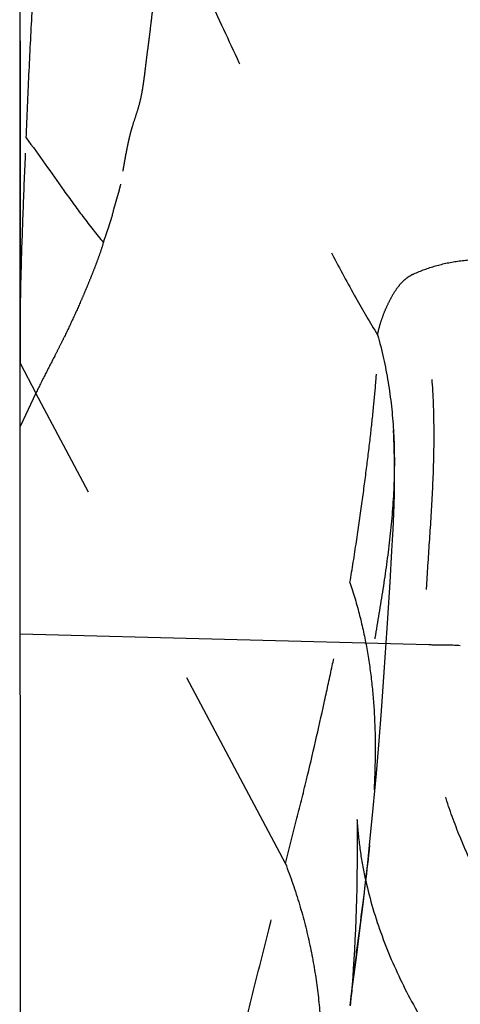
# Model space of a CAD drawing. Units: millimetres. Extents: x 0 to 420, y 0 to 297.
# Drawn here: x 77 to 82, y 153 to 164 of the extents above; entities that cross this region are included whole.
import ezdxf

# ---------------------------------------------------------------- set-up
doc = ezdxf.new("R2010")
doc.units = ezdxf.units.MM
doc.header["$LTSCALE"] = 23.1
doc.linetypes.add('DOT', pattern=[0.2, 0.1, -0.1])
doc.linetypes.add('HIDDEN', pattern=[0.2, 0.1, -0.1])
doc.layers.get('0').update_dxf_attribs({"linetype": 'CONTINUOUS'})
for name, color, linetype in [('607082203-000-00-ED1_DIM', 7, 'CONTINUOUS'), ('607082203-000_CL', 7, 'CONTINUOUS'), ('607082203-000_HL', 7, 'CONTINUOUS'), ('DEFAULT_2', 6, 'HIDDEN')]:
    doc.layers.add(name, color=color, linetype=linetype)
doc.styles.get("Standard").update_dxf_attribs({"font": 'TXT.SHX', "width": 0.7})
doc.dimstyles.new('DIMSTYLE_2', dxfattribs={"dimtxt": 3.5, "dimasz": 3.5, "dimexe": 1.5, "dimexo": 0, "dimgap": 0.875, "dimtad": 1, "dimlfac": 0.1, "dimdsep": 46, "dimtxsty": 'STANDARD', "dimblk": '_FILLED', "dimblk1": '_FILLED', "dimblk2": '_FILLED', "dimcen": 0.09, "dimclrt": 2, "dimadec": 3, "dimazin": 2, "dimtp": 0.05, "dimtm": 0.05, "dimtfac": 1, "dimtofl": 0, "dimtmove": 0, "dimatfit": 3, "dimldrblk": '_FILLED', "dimfxl": 1, "dimtolj": 1, "dimarcsym": 0})

# ---------------------------------------------------------------- blocks, each defined once
blk = doc.blocks.new('_FILLED')
at = {"color": 0, "linetype": 'BYBLOCK'}
blk.add_solid([(0, 0), (-1, 0.125), (-1, -0.125)], dxfattribs=at)
blk = doc.blocks.new('*D1')
at = {"layer": '607082203-000-00-ED1_DIM', "color": 3, "linetype": 'CONTINUOUS'}
for p, q in [((77.02, 157.021), (77.02, 183.877)), ((115.012, 154.834), (115.012, 183.877)), ((77.02, 182.377), (96.016, 182.377)), ((115.012, 182.377), (96.016, 182.377))]:
    blk.add_line(p, q, dxfattribs=at)
at = {"layer": '607082203-000-00-ED1_DIM', "color": 3, "linetype": 'CONTINUOUS', "xscale": 3.5, "yscale": 3.5, "zscale": 3.5, "rotation": 180}
blk.add_blockref('_FILLED', (77.02, 182.377), dxfattribs=at)
at = {"layer": '607082203-000-00-ED1_DIM', "color": 3, "linetype": 'CONTINUOUS', "xscale": 3.5, "yscale": 3.5, "zscale": 3.5}
blk.add_blockref('_FILLED', (115.012, 182.377), dxfattribs=at)
at = {"layer": '607082203-000-00-ED1_DIM', "color": 2, "linetype": 'CONTINUOUS', "insert": (95.919, 186.752), "char_height": 3.5, "width": 10.875, "attachment_point": 2, "line_spacing_factor": 0.9}
blk.add_mtext('3.8', dxfattribs=at)

msp = doc.modelspace()

# ---------------------------------------------------------------- linework, layer by layer
at = {"color": 9, "linetype": 'DOT'}
for p, q in [((77.0182, 159.9986), (77.1931, 159.6691)), ((77.1931, 159.6691), (77.0187, 159.3033))]:
    msp.add_line(p, q, dxfattribs=at)
for points, knots in [([(78.5138, 164.3839), (78.5084, 164.2819), (78.4979, 164.1289), (78.4791, 163.9254), (78.4624, 163.7731), (78.4435, 163.6204), (78.4235, 163.4654), (78.4033, 163.3066), (78.3873, 163.1722), (78.3727, 163.065), (78.3604, 162.988), (78.3465, 162.9152), (78.3252, 162.8269), (78.2925, 162.723), (78.258, 162.6201), (78.2332, 162.5336), (78.2158, 162.4626), (78.1994, 162.3871), (78.1782, 162.2794), (78.1539, 162.1384), (78.1358, 162.0238), (78.1265, 161.9655)], [0, 0, 0, 0, 0.1248465, 0.1874034, 0.2496683, 0.312019, 0.375361, 0.4406083, 0.507685, 0.5407512, 0.5727135, 0.6030026, 0.6312222, 0.6836948, 0.7359566, 0.7638613, 0.7936723, 0.8252295, 0.8582783, 0.9277827, 1, 1, 1, 1]), ([(77.0863, 162.4754), (77.2268, 162.2847), (77.4298, 161.9923), (77.7101, 161.6065), (77.8581, 161.4175), (77.9352, 161.3242)], [0, 0, 0, 0, 0.4966938, 0.7462457, 1, 1, 1, 1]), ([(78.0521, 161.6998), (78.0587, 161.7215), (78.0684, 161.754), (78.0814, 161.7972), (78.0945, 161.8405), (78.1105, 161.8963), (78.1214, 161.942), (78.1266, 161.9655)], [0, 0, 0, 0, 0.246511, 0.3688118, 0.4904103, 0.7385187, 1, 1, 1, 1]), ([(77.9352, 161.3239), (77.9459, 161.3542), (77.9614, 161.3998), (77.9821, 161.4602), (77.9978, 161.5051), (78.013, 161.5508), (78.0325, 161.6154), (78.0448, 161.6655), (78.0521, 161.6998)], [0, 0, 0, 0, 0.2451148, 0.3662769, 0.4863661, 0.6077095, 0.7329418, 1, 1, 1, 1]), ([(77.9352, 161.3239), (77.9241, 161.2865), (77.9006, 161.2132), (77.8618, 161.1057), (77.8208, 161.0007), (77.7788, 160.8966), (77.7356, 160.7925), (77.6763, 160.654), (77.5991, 160.482), (77.5178, 160.312), (77.4508, 160.1772), (77.3824, 160.043), (77.2949, 159.8745), (77.2264, 159.7384), (77.1931, 159.6692)], [0, 0, 0, 0, 0.0644682, 0.1270648, 0.1888196, 0.2506223, 0.3126862, 0.3749234, 0.4995679, 0.6240932, 0.6862544, 0.748338, 0.873011, 1, 1, 1, 1]), ([(81.3495, 160.9798), (81.427, 161.0146), (81.591, 161.0745), (81.8543, 161.1292), (82.1389, 161.1466), (82.3343, 161.1313), (82.4344, 161.1172)], [0, 0, 0, 0, 0.2302738, 0.4709336, 0.7259802, 1, 1, 1, 1]), ([(80.9512, 160.3104), (80.9607, 160.3545), (80.9826, 160.4381), (81.0244, 160.555), (81.07, 160.6583), (81.1178, 160.7493), (81.1687, 160.8274), (81.2234, 160.8926), (81.283, 160.9445), (81.3269, 160.9701), (81.3494, 160.9802)], [0, 0, 0, 0, 0.1685722, 0.3226874, 0.4632427, 0.5907718, 0.7062419, 0.8112153, 0.9080385, 1, 1, 1, 1]), ([(82.7705, 153.1887), (82.5802, 153.4519), (82.3136, 153.8595), (82.0124, 154.4309), (81.8196, 154.8706), (81.6638, 155.3222), (81.5688, 155.7082), (81.5158, 156.0218), (81.4883, 156.2599), (81.4723, 156.5006), (81.4635, 156.8267), (81.473, 157.241), (81.5031, 157.7452), (81.5393, 158.2595), (81.5686, 158.7842), (81.5783, 159.3197), (81.5552, 159.8662), (81.4861, 160.4238), (81.4022, 160.7946), (81.3494, 160.9802)], [0, 0, 0, 0, 0.120145, 0.1796788, 0.2387841, 0.2975526, 0.3562035, 0.3856013, 0.4151191, 0.4448366, 0.4748228, 0.535752, 0.5980487, 0.6616569, 0.7264672, 0.792435, 0.8596893, 0.9286291, 1, 1, 1, 1]), ([(80.6481, 157.5875), (80.688, 157.4673), (80.7582, 157.2271), (80.8364, 156.8645), (80.8888, 156.5051), (80.9282, 156.0313), (80.9284, 155.4407), (80.8914, 154.9714), (80.8678, 154.7375)], [0, 0, 0, 0, 0.1319626, 0.2602889, 0.3860009, 0.5099623, 0.7552154, 1, 1, 1, 1]), ([(79.9372, 154.4984), (79.9949, 154.3498), (80.0968, 154.054), (80.2118, 153.6063), (80.2889, 153.1631), (80.3317, 152.7218), (80.3443, 152.2801), (80.3302, 151.8355), (80.2998, 151.4623), (80.2662, 151.1605), (80.2267, 150.854), (80.17, 150.4712), (80.0974, 150.016), (80.027, 149.5702), (79.9469, 149.0105), (79.8936, 148.4763), (79.8963, 147.9718), (79.9241, 147.6282), (79.9778, 147.3037), (80.0573, 146.995), (80.1623, 146.699), (80.2929, 146.4125), (80.4496, 146.1323), (80.6326, 145.8552), (80.8418, 145.5789), (81.075, 145.3015), (81.3294, 145.0226), (81.6978, 144.6431), (82.1923, 144.1685), (82.8133, 143.5967), (83.2308, 143.2057), (83.4386, 143.0041)], [0, 0, 0, 0, 0.0371072, 0.0727874, 0.1075289, 0.1417811, 0.1759446, 0.2103659, 0.2453377, 0.2631089, 0.2810924, 0.3173039, 0.3532444, 0.3884329, 0.4224039, 0.4849629, 0.5132016, 0.5397926, 0.5651554, 0.589723, 0.6139292, 0.6382044, 0.6629691, 0.688616, 0.7154809, 0.7436369, 0.7729852, 0.8033958, 0.8667829, 0.9325826, 1, 1, 1, 1])]:
    msp.add_open_spline(points, degree=3, knots=knots, dxfattribs=at)
at = {"layer": '607082203-000_CL', "color": 7, "linetype": 'CONTINUOUS'}
msp.add_line((77.0287, 145.4671), (77.0182, 159.9986), dxfattribs=at)
at = {"layer": '607082203-000_CL', "color": 9, "linetype": 'CONTINUOUS'}
msp.add_line((77.0203, 157.0213), (81.5165, 156.905), dxfattribs=at)
at = {"layer": '607082203-000_CL', "color": 7, "linetype": 'CONTINUOUS'}
for points, knots in [([(77.0145, 163.9455), (77.0179, 163.6166), (77.0211, 163.1233), (77.0218, 162.4655), (77.0208, 161.9721), (77.0194, 161.4787), (77.0181, 160.8209), (77.0181, 160.3275), (77.0182, 159.9986)], [0, 0, 0, 0, 0.2499896, 0.3749898, 0.499992, 0.6249952, 0.7499977, 1, 1, 1, 1]), ([(81.5165, 156.905), (81.5309, 156.9042), (81.5596, 156.9026), (81.61, 156.9007), (81.6676, 156.9002), (81.7325, 156.9009), (81.7973, 156.8995), (81.8404, 156.8973), (81.862, 156.896)], [0, 0, 0, 0, 0.1250026, 0.2500037, 0.4374931, 0.625011, 0.8124969, 1, 1, 1, 1])]:
    msp.add_open_spline(points, degree=3, knots=knots, dxfattribs=at)
at = {"layer": '607082203-000_HL', "color": 6, "linetype": 'HIDDEN'}
for p, q in [((79.9373, 154.4983), (77.1931, 159.6692)), ((81.1216, 158.1706), (81.1292, 158.3405)), ((81.1094, 157.934), (81.1216, 158.1706)), ((81.0899, 157.5917), (81.1094, 157.934)), ((81.0249, 156.6014), (81.0579, 157.0852)), ((80.9941, 156.1754), (81.0249, 156.6014)), ((80.9686, 155.8463), (80.9941, 156.1754)), ((80.9386, 155.4875), (80.9686, 155.8463)), ((80.9039, 155.105), (80.9386, 155.4875)), ((80.8637, 154.6996), (80.9039, 155.105)), ((80.7259, 154.9755), (80.7256, 154.9821)), ((80.7272, 154.8852), (80.7274, 154.7269)), ((80.7274, 154.7269), (80.7265, 154.5364)), ((80.8436, 154.5059), (80.8678, 154.7375)), ((80.8196, 154.2891), (80.8436, 154.5059)), ((80.7954, 154.0811), (80.8196, 154.2891)), ((80.7604, 153.7934), (80.7954, 154.0811)), ((80.7188, 153.4657), (80.7604, 153.7934)), ((80.6628, 153.0382), (80.7188, 153.4657)), ((80.6504, 152.9392), (80.6534, 152.964)), ((80.659, 153.0274), (80.6529, 152.9659)), ((80.6534, 152.964), (80.6628, 153.0382))]:
    msp.add_line(p, q, dxfattribs=at)
for points in [[(81.1292, 158.3405), (81.133, 158.4429), (81.1363, 158.5548), (81.1385, 158.6731), (81.1393, 158.7983), (81.1383, 158.9305), (81.1351, 159.0648), (81.1295, 159.1997), (81.126, 159.263)], [(81.0579, 157.0852), (81.0651, 157.1947), (81.0899, 157.5917)], [(80.7257, 154.9801), (80.7258, 154.9774), (80.7263, 154.9612), (80.7268, 154.9317), (80.7272, 154.8852)], [(80.7265, 154.5364), (80.7238, 154.33), (80.7217, 154.2227), (80.7191, 154.1128), (80.7158, 154.001), (80.7118, 153.8863), (80.7072, 153.7702), (80.7022, 153.6572), (80.6966, 153.548), (80.6906, 153.4423), (80.6843, 153.3433), (80.6778, 153.2515), (80.6713, 153.1669), (80.6649, 153.0918), (80.659, 153.0274)]]:
    msp.add_lwpolyline(points, dxfattribs=at)
for points, knots in [([(77.0863, 162.4757), (77.0961, 162.7074), (77.1161, 163.166), (77.1441, 163.7341), (77.1691, 164.1767), (77.195, 164.5901), (77.2243, 164.9829), (77.2607, 165.3503), (77.29, 165.5926), (77.3228, 165.8082), (77.3591, 165.9944), (77.394, 166.1296), (77.4249, 166.2205), (77.4479, 166.2761), (77.472, 166.3228), (77.5033, 166.37), (77.5315, 166.3988), (77.552, 166.4118)], [0, 0, 0, 0, 0.1739001, 0.3442132, 0.4265889, 0.5063491, 0.6548821, 0.7219857, 0.7832335, 0.837917, 0.8854863, 0.925459, 0.9424788, 0.9574838, 0.9705299, 0.9818055, 1, 1, 1, 1]), ([(78.4673, 165.3853), (78.5955, 165.1059), (78.8438, 164.5641), (79.2055, 163.7781), (79.5455, 163.0468), (79.8642, 162.3737), (80.1622, 161.762), (80.4397, 161.2153), (80.6972, 160.7367), (80.8681, 160.444), (80.9512, 160.3104)], [0, 0, 0, 0, 0.1631186, 0.3163445, 0.4591731, 0.5910949, 0.7116027, 0.8202072, 0.9164631, 1, 1, 1, 1]), ([(77.0183, 159.9986), (77.018, 160.2052), (77.0215, 160.6184), (77.0374, 161.2379), (77.0605, 161.857), (77.0777, 162.2695), (77.0864, 162.4757)], [0, 0, 0, 0, 0.2500292, 0.5002305, 0.7501215, 1, 1, 1, 1]), ([(80.6481, 157.5874), (80.6732, 157.7363), (80.7177, 158.0244), (80.7788, 158.4418), (80.8297, 158.8288), (80.8734, 159.1851), (80.9084, 159.5108), (80.9309, 159.7633), (80.9447, 159.9498), (80.9518, 160.0778), (80.9544, 160.1972), (80.953, 160.2739), (80.9513, 160.3103)], [0, 0, 0, 0, 0.1651124, 0.3188957, 0.4614782, 0.5921124, 0.7115995, 0.8198689, 0.8694084, 0.9161033, 0.9601852, 1, 1, 1, 1]), ([(80.9512, 160.3104), (81, 160.1389), (81.0771, 159.792), (81.1155, 159.4389), (81.126, 159.263)], [0, 0, 0, 0, 0.5029636, 1, 1, 1, 1]), ([(81.126, 159.263), (81.1371, 159.0785), (81.1404, 158.7094), (81.1003, 158.1595), (81.0287, 157.6166), (80.9397, 157.0803), (80.8476, 156.5493), (80.7808, 156.1086), (80.7419, 155.7574), (80.7225, 155.4957), (80.7157, 155.235), (80.7209, 155.0617), (80.7261, 154.9755)], [0, 0, 0, 0, 0.1284848, 0.2561172, 0.3829993, 0.509039, 0.6340001, 0.7575913, 0.8188008, 0.8795898, 0.9399719, 1, 1, 1, 1]), ([(79.9372, 154.4983), (79.9767, 154.6544), (80.0555, 154.96), (80.2043, 155.5469), (80.3308, 156.1083), (80.4452, 156.6352), (80.5207, 156.9813), (80.5915, 157.2937), (80.6317, 157.4917), (80.6481, 157.5874)], [0, 0, 0, 0, 0.1523798, 0.2986287, 0.5729055, 0.6968819, 0.8088468, 0.9081013, 1, 1, 1, 1]), ([(80.7261, 154.9755), (80.7325, 154.8695), (80.7535, 154.6583), (80.8274, 154.2417), (80.9744, 153.7333), (81.2257, 153.1511), (81.5377, 152.5989), (81.8981, 152.077), (82.2292, 151.6657), (82.5087, 151.3511), (82.7947, 151.0483), (83.0178, 150.8307), (83.1689, 150.6893)], [0, 0, 0, 0, 0.0630722, 0.125905, 0.2511323, 0.3763327, 0.5017121, 0.6272033, 0.7526224, 0.8150345, 0.8770712, 1, 1, 1, 1]), ([(79.2242, 151.636), (79.284, 151.8833), (79.4049, 152.3729), (79.5866, 153.0988), (79.7634, 153.8059), (79.8796, 154.2705), (79.9373, 154.4983)], [0, 0, 0, 0, 0.2587279, 0.5129229, 0.760985, 1, 1, 1, 1])]:
    msp.add_open_spline(points, degree=3, knots=knots, dxfattribs=at)
at = {"layer": 'DEFAULT_2', "color": 6, "linetype": 'DOT'}
msp.add_line((80.6529, 152.9659), (80.6495, 152.9324), dxfattribs=at)
msp.add_arc((96.9526, 151.284), 16.3861, 173.93678, 174.10886, dxfattribs=at)
msp.add_open_spline([(80.8639, 154.6996), (80.8349, 154.4195), (80.7806, 153.9992), (80.707, 153.4383), (80.6732, 153.1562), (80.6582, 153.0148)], degree=3, knots=[0, 0, 0, 0, 0.4978032, 0.7487925, 1, 1, 1, 1], dxfattribs=at)

# ---------------------------------------------------------------- dimensions: what is measured, and where the dimension line sits
at = {"layer": '607082203-000-00-ED1_DIM', "color": 3, "linetype": 'CONTINUOUS'}
dim = msp.add_linear_dim(base=(77.0204, 182.3767), p1=(115.0119, 154.8338), p2=(77.0204, 157.0213), angle=180, dimstyle='DIMSTYLE_2', dxfattribs=at)
dim.commit()
dim.dimension.update_dxf_attribs({"geometry": '*D1', "text_midpoint": (95.4191, 182.3767), "dimtype": 160})

doc.saveas('drawing.dxf')
